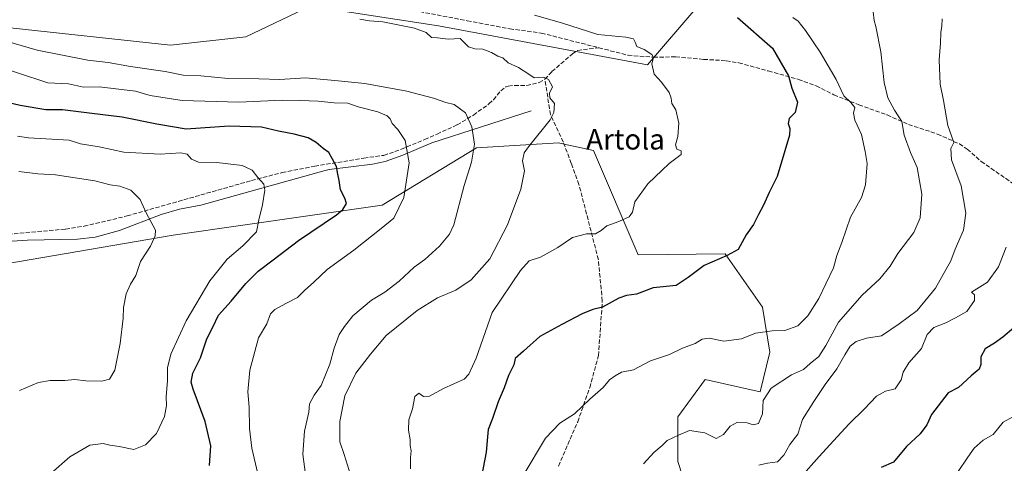
# Model space of a CAD drawing. Units: metres. Extents: x 648284 to 651743, y 4734652 to 4737040.
# Drawn here: x 649075 to 649461, y 4735886 to 4736060 of the extents above; entities that cross this region are included whole.
import ezdxf
from ezdxf.enums import TextEntityAlignment as Align

# ---------------------------------------------------------------- set-up
doc = ezdxf.new("R2010")
doc.units = ezdxf.units.M
doc.header["$MEASUREMENT"] = 0
doc.linetypes.add('DGN Style 3', pattern=[2.307223, 1.648017, -0.659207])
for name, color, linetype, lineweight in [('Arbolado forestal CxS', 92, 'Continuous', 0), ('Corriente natural lineal', 142, 'Continuous', 13), ('Curva de nivel maestra', 30, 'Continuous', 30), ('Curva de nivel normal', 30, 'Continuous', 0), ('Matorral CxS', 135, 'Continuous', 0), ('Senda', 7, 'DGN Style 3', 0), ('Texto cartográfico', 7, 'Continuous', 0)]:
    doc.layers.add(name, color=color, linetype=linetype, lineweight=lineweight)
doc.styles.add('Style-Arial', font='txt')

# ---------------------------------------------------------------- blocks, each defined once
blk = doc.blocks.new('*U7')
at = {"layer": 'Arbolado forestal CxS', "color": 92, "linetype": 'Continuous', "lineweight": 0}
for points in [[(649336.3249, 4735875.8705, 786.9292), (649332.9101, 4735886.7421, 785.3274), (649332.9105, 4735904.2691, 783.6131), (649343.6179, 4735918.8735, 781.8381), (649365.0317, 4735914.0055, 783.7608), (649368.9249, 4735929.5841, 781.0914), (649366.0055, 4735947.1109, 777.8897), (649351.3919, 4735967.9535, 774.3031), (649317.3379, 4735967.5587, 771.9694), (649299.8181, 4736008.4541, 766.3525), (649292.0499, 4736010.1193, 765.5696), (649288.8865, 4736010.7973, 765.3759), (649286.1911, 4736011.3751, 765.2251), (649254.0699, 4736009.4285, 759.6746), (649217.0817, 4735987.0333, 752.5023), (649135.3185, 4735975.3503, 740.3364), (649014.1261, 4735954.5545, 727.9684)], [(648980.2719, 4736073.6495, 757.1655), (649043.6165, 4736059.4453, 759.9122), (649134.2641, 4736049.6107, 763.1588), (649163.7523, 4736052.8883, 763.5346), (649188.8713, 4736064.9069, 765.1143), (649239.1103, 4736057.2587, 765.3818), (649321.0207, 4736041.9613, 769.6396), (649340.6803, 4736064.9055, 774.2468)]]:
    blk.add_polyline3d(points, dxfattribs=at)

msp = doc.modelspace()

# ---------------------------------------------------------------- linework, layer by layer
at = {"layer": 'Arbolado forestal CxS', "color": 92, "linetype": 'Continuous', "lineweight": 0}
for points in [[(648980.2719, 4736073.6495, 757.1655), (649043.6165, 4736059.4453, 759.9122), (649134.2641, 4736049.6107, 763.1588), (649163.7523, 4736052.8883, 763.5346), (649188.8713, 4736064.9069, 765.1143), (649239.1103, 4736057.2587, 765.3818), (649321.0207, 4736041.9613, 769.6396), (649340.6803, 4736064.9055, 774.2468)], [(649014.1261, 4735954.5545, 727.9684), (649135.3185, 4735975.3503, 740.3364), (649217.0817, 4735987.0333, 752.5023), (649254.0699, 4736009.4285, 759.6746), (649286.1911, 4736011.3751, 765.2251), (649288.8865, 4736010.7973, 765.3759), (649292.0499, 4736010.1193, 765.5696), (649299.8181, 4736008.4541, 766.3525), (649317.3379, 4735967.5587, 771.9694), (649351.3919, 4735967.9535, 774.3031), (649366.0055, 4735947.1109, 777.8897), (649368.9249, 4735929.5841, 781.0914), (649365.0317, 4735914.0055, 783.7608), (649343.6179, 4735918.8735, 781.8381), (649332.9105, 4735904.2691, 783.6131), (649332.9101, 4735886.7421, 785.3274), (649336.3249, 4735875.8705, 786.9292)], [(649381.6769, 4735799.3477, 801.7628), (649372.2633, 4735813.6225, 797.4257), (649351.4067, 4735828.1143, 793.7997), (649336.5693, 4735851.7249, 789.3966), (649336.3249, 4735875.8705, 786.9292), (649332.9101, 4735886.7421, 785.3274), (649332.9105, 4735904.2691, 783.6131), (649343.6179, 4735918.8735, 781.8381), (649365.0317, 4735914.0055, 783.7608), (649368.9249, 4735929.5841, 781.0914), (649366.0055, 4735947.1109, 777.8897), (649351.3919, 4735967.9535, 774.3031), (649317.3379, 4735967.5587, 771.9694), (649299.8181, 4736008.4541, 766.3525), (649292.0499, 4736010.1193, 765.5696), (649288.8865, 4736010.7973, 765.3759), (649286.1911, 4736011.3751, 765.2251), (649254.0699, 4736009.4285, 759.6746), (649217.0817, 4735987.0333, 752.5023), (649135.3185, 4735975.3503, 740.3364), (649014.1261, 4735954.5545, 727.9684)], [(649381.6769, 4735799.3477, 801.7628), (649372.2633, 4735813.6225, 797.4257), (649351.4067, 4735828.1143, 793.7997), (649336.5693, 4735851.7249, 789.3966), (649336.3249, 4735875.8705, 786.9292), (649332.9101, 4735886.7421, 785.3274), (649332.9105, 4735904.2691, 783.6131), (649343.6179, 4735918.8735, 781.8381), (649365.0317, 4735914.0055, 783.7608), (649368.9249, 4735929.5841, 781.0914), (649366.0055, 4735947.1109, 777.8897), (649351.3919, 4735967.9535, 774.3031), (649317.3379, 4735967.5587, 771.9694), (649299.8181, 4736008.4541, 766.3525), (649292.0499, 4736010.1193, 765.5696), (649288.8865, 4736010.7973, 765.3759), (649286.1911, 4736011.3751, 765.2251), (649254.0699, 4736009.4285, 759.6746), (649217.0817, 4735987.0333, 752.5023), (649135.3185, 4735975.3503, 740.3364), (649014.1261, 4735954.5545, 727.9684)]]:
    msp.add_polyline3d(points, dxfattribs=at)
at = {"layer": 'Corriente natural lineal', "color": 142, "linetype": 'Continuous', "lineweight": 13}
msp.add_polyline3d([(649275.4501, 4736023.9701, 763.9616), (649236.5801, 4736011.4201, 756.2612), (649225.2101, 4736006.5701, 754.2879), (649218.2301, 4736004.1001, 752.9484), (649213.3901, 4736003.1201, 752.0321), (649196.3701, 4736000.9801, 749.2113), (649194.8001, 4736000.6601, 748.9323), (649146.1501, 4735987.0601, 741.4812), (649137.7701, 4735985.4601, 740.7437), (649130.5801, 4735983.3901, 740.1544), (649114.2401, 4735977.1701, 738.7763), (649104.7601, 4735974.5501, 738.202), (649097.8301, 4735973.7801, 737.7149), (649078.2601, 4735973.3401, 737.1091), (649064.1501, 4735972.4701, 735.1104)], dxfattribs=at)
at = {"layer": 'Curva de nivel maestra', "color": 30, "linetype": 'Continuous', "lineweight": 30, "flags": 128}
for points, elevation in [([(649356.19, 4736060.5201), (649369.86, 4736048.4801), (649376.23, 4736037.6801), (649377.51, 4736032.7701), (649379.75, 4736027.3301), (649378.76, 4736023.3301), (649376.42, 4736021.0001), (649375.99, 4736019.0001), (649376.7, 4736017.0001), (649376.62, 4736014.4201), (649374.75, 4736008.3601), (649371.79, 4735998.2801), (649368.62, 4735992.0201), (649366.37, 4735986.9801), (649364.42, 4735983.4401), (649362.42, 4735979.5001), (649359.58, 4735975.4301), (649356.43, 4735969.6401), (649352.11, 4735967.3801), (649343.22, 4735963.4201), (649336.9, 4735958.7801), (649332.14, 4735955.6701), (649323.23, 4735954.7101), (649316.7, 4735952.1601), (649312.79, 4735951.7601), (649309.72, 4735950.7101), (649303.36, 4735947.1501), (649299.64, 4735946.1601), (649295.46, 4735944.5001), (649287.47, 4735940.3401), (649278.84, 4735935.7201), (649272.48, 4735929.8801), (649269.13, 4735927.0001), (649268.61, 4735924.5801), (649266.63, 4735920.4201), (649264.81, 4735915.6101), (649262.49, 4735910.1601), (649260.34, 4735903.5501), (649258.58, 4735899.3301), (649258.39, 4735896.3401), (649257.84, 4735890.3501), (649255.46, 4735878.1501)], 775), ([(649149.48, 4735885.2001), (649150.02, 4735892.9401), (649147.79, 4735902.3601), (649143.07, 4735915.0101), (649142.41, 4735917.7601), (649142.97, 4735921.3001), (649146.06, 4735927.2601), (649148.49, 4735934.6901), (649150.8, 4735939.2801), (649153.08, 4735944.0701), (649158.01, 4735949.5201), (649163.72, 4735956.3701), (649168.58, 4735961.1601), (649174.44, 4735965.5901), (649184.31, 4735973.1801), (649199.2, 4735983.2601), (649201.75, 4735985.4001), (649203.1, 4735987.6901), (649202.56, 4735989.8401), (649200.82, 4735993.0901), (649200.3, 4735996.6701), (649199.75, 4735999.2101), (649199.26, 4736002.1601), (649197.65, 4736005.0501), (649196.2, 4736007.6601), (649194.07, 4736009.2001), (649191.3, 4736011.5901), (649188.14, 4736013.3801), (649182.61, 4736014.8401), (649176.56, 4736015.9501), (649169.94, 4736017.5901), (649157.2, 4736017.9201), (649140.34, 4736016.7601), (649128.84, 4736018.7501), (649115.28, 4736021.4901), (649103.51, 4736022.9001), (649092, 4736024.3001), (649085.39, 4736024.3401), (649075.39, 4736026.0301), (649060.87, 4736029.4601)], 750), ([(649464.33, 4735939.0001), (649460.11, 4735935.4201), (649456.76, 4735933.0001), (649453.1, 4735930.7901), (649451.45, 4735927.7201), (649451.52, 4735924.6801), (649450.79, 4735922.9001), (649447.74, 4735920.3101), (649442.67, 4735915.7201), (649438.69, 4735913.5601), (649432.22, 4735905.1901), (649430.36, 4735901.1601), (649427.72, 4735897.6401), (649422.39, 4735892.5901), (649417.25, 4735886.4901), (649412.46, 4735884.4601)], 800)]:
    msp.add_lwpolyline(points, dxfattribs=dict(at, elevation=elevation))
at = {"layer": 'Curva de nivel normal', "color": 30, "linetype": 'Continuous', "lineweight": 0, "flags": 128}
for points, elevation in [([(649276.8, 4736061.4201), (649287.38, 4736058.3301), (649301.55, 4736053.8401), (649312.44, 4736052.7301), (649315.5, 4736052.1301), (649316.2, 4736050.8601), (649316.86, 4736049.1601), (649319.63, 4736047.9201), (649322.63, 4736046.0401), (649323.31, 4736044.7601), (649322.62, 4736042.3701), (649323.55, 4736038.2801), (649326.43, 4736035.1201), (649329.41, 4736031.1301), (649330.28, 4736028.8701), (649330.48, 4736026.7901), (649332.08, 4736024.2801), (649333.2, 4736019.1001), (649332.85, 4736013.9601), (649331.96, 4736010.6001), (649332.43, 4736008.9701), (649334.12, 4736008.2901), (649334.2, 4736006.8301), (649329.5, 4736003.3301), (649321.16, 4735995.3701), (649316, 4735988.3001), (649315.05, 4735984.2801), (649313.77, 4735982.4601), (649309.73, 4735980.6401), (649305.07, 4735978.9801), (649302.89, 4735977.1001), (649300.68, 4735975.8701), (649297.04, 4735975.8001), (649291.68, 4735974.4301), (649285.9, 4735970.5101), (649279.04, 4735966.7001), (649274.71, 4735965.2101), (649271.21, 4735961.4301), (649260.19, 4735945.0001), (649253.92, 4735927.1601), (649251.08, 4735920.8701), (649249.22, 4735919.0201), (649241.17, 4735915.3201), (649235.67, 4735912.3701), (649233.23, 4735912.1901), (649231.46, 4735913.5301), (649229.92, 4735912.1901), (649228.96, 4735907.3401), (649227.52, 4735903.0101), (649227.37, 4735899.0101), (649228.09, 4735895.3401), (649228.08, 4735893.0101), (649228.41, 4735890.9401), (649228.2, 4735888.3801), (649228.27, 4735883.9401)], 770), ([(649409.32, 4736062.7201), (649409.67, 4736059.3201), (649410.37, 4736056.9901), (649412.29, 4736047.0801), (649413.68, 4736035.0001), (649415.02, 4736029.1001), (649417.61, 4736024.2501), (649420.53, 4736019.7601), (649421.45, 4736014.4801), (649424, 4736007.6801), (649426.49, 4736001.7401), (649428.32, 4735991.3501), (649427.76, 4735982.1001), (649425.19, 4735976.4001), (649419.03, 4735968.1801), (649415.94, 4735963.1601), (649411.93, 4735958.1601), (649404.99, 4735951.8501), (649395.74, 4735941.3301), (649390.78, 4735932.1201), (649388.05, 4735927.8401), (649384.7, 4735925.1601), (649382.04, 4735922.7801), (649377.34, 4735920.7101), (649369.45, 4735915.4601), (649366.22, 4735910.6801), (649365.96, 4735905.3401), (649364.38, 4735901.6601), (649362.37, 4735901.1001), (649359.94, 4735901.8601), (649356.18, 4735902.1301), (649353.39, 4735900.5801), (649350.72, 4735897.2901), (649347.8, 4735895.7201), (649343.37, 4735898.0101), (649337.43, 4735898.8901), (649333.06, 4735897.0901), (649328.64, 4735895.0101), (649326.72, 4735893.0101), (649323.46, 4735890.3401), (649319.41, 4735885.8301)], 785), ([(649208.38, 4736059.8601), (649212.13, 4736059.2201), (649217.37, 4736058.7801), (649229.79, 4736056.3001), (649234.38, 4736054.6401), (649236.38, 4736052.7001), (649238.79, 4736052.5701), (649243.01, 4736051.9501), (649247.64, 4736052.2401), (649249.48, 4736050.3801), (649250.87, 4736049.0101), (649253.42, 4736048.2501), (649256.52, 4736048.1301), (649259.94, 4736046.8201), (649262.36, 4736045.3901), (649264.33, 4736044.6301), (649266.41, 4736042.7401), (649270.46, 4736040.9201), (649274.58, 4736038.2401), (649276.58, 4736036.8701), (649280.22, 4736037.1701), (649282.28, 4736036.2401), (649283.74, 4736033.3601), (649282.56, 4736030.8601), (649282.77, 4736029.0701), (649284.58, 4736026.8701), (649284.35, 4736023.2401), (649282.88, 4736020.4101), (649274.36, 4736009.9001), (649272.74, 4736007.4701), (649272.03, 4736004.4101), (649272.78, 4736000.5401), (649271.4, 4735993.3301), (649266.18, 4735979.3301), (649259.22, 4735966.0001), (649251.98, 4735957.7701), (649245.9, 4735953.7601), (649238.71, 4735950.8201), (649230.78, 4735945.8701), (649218.72, 4735936.0501), (649212.49, 4735928.7401), (649206.78, 4735921.3101), (649202.54, 4735912.4201), (649200.48, 4735902.4001), (649200.49, 4735897.5201), (649200.51, 4735894.4701), (649202.26, 4735889.5501), (649204.82, 4735881.1101)], 765), ([(649377.81, 4736060.4301), (649379.95, 4736059.0901), (649382.79, 4736055.4101), (649388.63, 4736046.9101), (649394.78, 4736036.2001), (649397.86, 4736029.7801), (649400.54, 4736027.1801), (649402.08, 4736025.2001), (649401.66, 4736023.0401), (649402.12, 4736020.3301), (649404.79, 4736014.6701), (649406.13, 4736008.0001), (649406.95, 4736003.4001), (649406.38, 4735994.9501), (649404.77, 4735990.0701), (649400.46, 4735982.3301), (649397.07, 4735972.4101), (649395.11, 4735967.2901), (649393.78, 4735962.4601), (649390.73, 4735956.3301), (649388, 4735950.5101), (649383.75, 4735943.7701), (649379.88, 4735939.8501), (649374.7, 4735937.9801), (649369.76, 4735937.8601), (649363.26, 4735936.9901), (649357.8, 4735934.7801), (649350.85, 4735933.8301), (649345.07, 4735935.0601), (649342.37, 4735934.6301), (649339.7, 4735932.9101), (649334.7, 4735931.0901), (649329.63, 4735928.6601), (649322.2, 4735926.0901), (649315.53, 4735922.6701), (649310.84, 4735921.7001), (649308.31, 4735920.2701), (649306.12, 4735918.6801), (649303.64, 4735915.6901), (649298.37, 4735911.1801), (649292.37, 4735905.3801), (649286.7, 4735901.8001), (649281.11, 4735895.9001), (649272.27, 4735881.2801)], 780), ([(649436.28, 4736060.0101), (649436.17, 4736057.0601), (649435.78, 4736054.6001), (649435.72, 4736050.3701), (649435.2, 4736043.9201), (649435.52, 4736034.4201), (649436.84, 4736028.0301), (649438.57, 4736018.1601), (649440.95, 4736011.5901), (649439.72, 4736009.2601), (649440.03, 4736004.7801), (649443.78, 4735994.6401), (649445.65, 4735983.9301), (649444.64, 4735977.2001), (649441.4, 4735969.8101), (649439.66, 4735965.2401), (649433.69, 4735954.5401), (649426.57, 4735945.8701), (649419.46, 4735940.6101), (649412.55, 4735935.9501), (649406.69, 4735935.0201), (649402.69, 4735933.7401), (649400.35, 4735931.8401), (649398.19, 4735928.5101), (649395.16, 4735923.0101), (649390.48, 4735916.9101), (649386.09, 4735910.2701), (649381.71, 4735903.2401), (649379.89, 4735897.4501), (649376.73, 4735893.4201), (649374.37, 4735889.2501), (649371.92, 4735886.6201), (649367.9, 4735886.1601), (649364.58, 4735885.2801)], 790), ([(649066.33, 4736052.2601), (649082.04, 4736047.6401), (649101.9, 4736043.8301), (649109.91, 4736042.8001), (649118.61, 4736041.2501), (649132.21, 4736039.3401), (649139.27, 4736037.9301), (649146.12, 4736037.6101), (649156.83, 4736036.6401), (649168.84, 4736036.4901), (649177.06, 4736036.2601), (649187.07, 4736036.8401), (649198.56, 4736035.8401), (649210.28, 4736034.6601), (649226.71, 4736031.7001), (649237.24, 4736028.9501), (649242.04, 4736027.2501), (649245.34, 4736026.4101), (649249.79, 4736023.1801), (649252.26, 4736017.7501), (649253.24, 4736010.9601), (649252.09, 4736003.8401), (649249.23, 4735994.7901), (649245.19, 4735979.3301), (649243.49, 4735975.6901), (649239.61, 4735971.0001), (649233.78, 4735965.7701), (649229.7, 4735962.7301), (649223.76, 4735957.3501), (649218.17, 4735953.0001), (649213, 4735949.9301), (649205.64, 4735943.7601), (649202.36, 4735939.5301), (649200.25, 4735936.3801), (649198.31, 4735931.1201), (649196.58, 4735924.8101), (649193.26, 4735916.4601), (649190.47, 4735912.6801), (649188.73, 4735909.3401), (649188.42, 4735906.0101), (649186.75, 4735898.6801), (649186.09, 4735889.6801), (649187.12, 4735881.7001)], 760), ([(649062.36, 4736042.7201), (649086.25, 4736034.8601), (649094.39, 4736034.4601), (649100.21, 4736033.2501), (649106.34, 4736033.4001), (649120.55, 4736031.6301), (649126.35, 4736029.9301), (649138.85, 4736028.0501), (649160.94, 4736027.2801), (649178.02, 4736028.1201), (649185.05, 4736027.9801), (649192.02, 4736027.6801), (649198.27, 4736027.0801), (649203.68, 4736026.9501), (649207.78, 4736025.4901), (649215.45, 4736023.5001), (649219.04, 4736022.0201), (649220.19, 4736020.8201), (649221.05, 4736019.0001), (649223.3, 4736016.6701), (649226.14, 4736012.3301), (649227.7, 4736003.6001), (649225.63, 4735990.0701), (649221.65, 4735981.9801), (649216.78, 4735977.8501), (649205.99, 4735969.4501), (649195.62, 4735961.8701), (649190.38, 4735956.8701), (649186.71, 4735953.6701), (649183.94, 4735950.8801), (649179.64, 4735948.7601), (649175.12, 4735946.2801), (649173.46, 4735944.4901), (649172, 4735940.6701), (649168.69, 4735935.2001), (649165.37, 4735922.5401), (649164.55, 4735914.0101), (649165.04, 4735908.0101), (649165.22, 4735899.6801), (649166.14, 4735892.0101), (649168.48, 4735881.8701)], 755), ([(649074.39, 4736014.0101), (649078.64, 4736013.3601), (649094.64, 4736012.4501), (649099.06, 4736011.1001), (649106.39, 4736009.8201), (649115.99, 4736007.8001), (649130.25, 4736006.9501), (649138.25, 4736007.5201), (649140.74, 4736006.9801), (649142.44, 4736005.0201), (649145.23, 4736003.9201), (649152.37, 4736003.7601), (649162.31, 4736002.6201), (649166.21, 4736000.7301), (649168.5, 4735997.8201), (649170.78, 4735995.2701), (649171.16, 4735992.9401), (649170.28, 4735987.1401), (649168.83, 4735981.3001), (649167.89, 4735976.6201), (649162.52, 4735971.0801), (649156.39, 4735965.9401), (649149.59, 4735957.5001), (649140.34, 4735941.7401), (649134.33, 4735928.7501), (649133.04, 4735923.3401), (649133.06, 4735918.4301), (649132.53, 4735912.0101), (649132.68, 4735908.6801), (649131.89, 4735904.3401), (649128.75, 4735897.6701), (649124.48, 4735893.2601), (649119.94, 4735891.4401), (649114.22, 4735892.6001), (649110.52, 4735893.1001), (649107.85, 4735893.8201), (649102.73, 4735893.1101), (649094.86, 4735888.5801), (649087.41, 4735882.0201)], 745), ([(649074.82, 4736000.1801), (649082.32, 4735999.3001), (649089.28, 4735998.8901), (649104.6, 4735996.5601), (649110.61, 4735994.9801), (649114.44, 4735994.5301), (649118.67, 4735992.9201), (649122.33, 4735989.2801), (649124.71, 4735984.0801), (649128.32, 4735977.2501), (649128.31, 4735975.0701), (649126.39, 4735971.0001), (649122.55, 4735965.0001), (649120.65, 4735959.5301), (649118.56, 4735956.1101), (649116.94, 4735952.3901), (649115.86, 4735947.0501), (649115.68, 4735942.8801), (649114.6, 4735932.8801), (649112.46, 4735922.4601), (649110.39, 4735918.9901), (649107.39, 4735918.1501), (649101.1, 4735918.2801), (649096.77, 4735918.9001), (649092.89, 4735918.4301), (649087.1, 4735918.4001), (649082.59, 4735917.6401), (649075.19, 4735914.5001)], 740), ([(649461.35, 4735970.5801), (649458.32, 4735962.9401), (649454.03, 4735956.9401), (649447.87, 4735953.0001), (649448.93, 4735952.0201), (649449.01, 4735949.7901), (649446.03, 4735945.4601), (649441.54, 4735942.9701), (649437.78, 4735940.9901), (649433.02, 4735939.1301), (649430.5, 4735936.4401), (649428.25, 4735931.0001), (649423.26, 4735925.3301), (649421.08, 4735921.6701), (649420.27, 4735918.6601), (649417.98, 4735915.1901), (649414.14, 4735914.2601), (649410.68, 4735912.3501), (649405.93, 4735907.3601), (649399.87, 4735901.4301), (649395.27, 4735896.3401), (649388.16, 4735888.7501), (649381, 4735880.6201)], 795), ([(649463.96, 4735904.2101), (649460.26, 4735902.1401), (649456.36, 4735897.3601), (649452.36, 4735895.1101), (649448.81, 4735892.0101), (649446.34, 4735888.4801), (649442.36, 4735882.4101)], 805)]:
    msp.add_lwpolyline(points, dxfattribs=dict(at, elevation=elevation))
at = {"layer": 'Matorral CxS', "color": 135, "linetype": 'Continuous', "lineweight": 0}
for points in [[(649340.6803, 4736064.9055, 774.2468), (649321.0207, 4736041.9613, 769.6396), (649239.1103, 4736057.2587, 765.3818), (649188.8713, 4736064.9069, 765.1143), (649163.7523, 4736052.8883, 763.5346), (649134.2641, 4736049.6107, 763.1588), (649043.6165, 4736059.4453, 759.9122), (648980.2719, 4736073.6495, 757.1655)], [(648980.2719, 4736073.6495, 757.1655), (649043.6165, 4736059.4453, 759.9122), (649134.2641, 4736049.6107, 763.1588), (649163.7523, 4736052.8883, 763.5346), (649188.8713, 4736064.9069, 765.1143), (649239.1103, 4736057.2587, 765.3818), (649321.0207, 4736041.9613, 769.6396), (649340.6803, 4736064.9055, 774.2468)]]:
    msp.add_polyline3d(points, dxfattribs=at)
at = {"layer": 'Senda', "color": 7, "linetype": 'DGN Style 3', "lineweight": 0}
for points in [[(649189.6387, 4736070.9806, 765.8819), (649200.2001, 4736067.4001, 765.8592), (649202.5901, 4736067.1001, 766.2168), (649207.6301, 4736067.2401, 766.5197), (649218.1701, 4736065.0201, 766.4194), (649231.8501, 4736062.7701, 766.1485), (649250.4501, 4736059.2101, 766.8018), (649267.0301, 4736056.0401, 766.9753), (649279.4101, 4736054.3801, 768.5321), (649301.9601, 4736048.6301, 769.0998)], [(649070.7001, 4735975.6601, 747.6996), (649093.2101, 4735977.7001, 745.0421), (649100.4501, 4735978.8101, 743.8706), (649117.3301, 4735982.8401, 749.1411), (649166.0001, 4735996.6801, 752.1785), (649177.9501, 4735999.8201, 753.2737), (649190.7001, 4736002.2601, 755.3828), (649209.9701, 4736005.4801, 760.2076), (649217.7701, 4736006.5401, 762.091), (649224.6701, 4736008.9301, 763.8212), (649233.7701, 4736012.7501, 765.9672), (649238.6101, 4736014.8601, 766.1922), (649246.4901, 4736018.4601, 766.5455), (649252.8601, 4736022.2801, 765.8466), (649258.9301, 4736026.6901, 764.9445), (649260.6601, 4736028.3101, 765.6347), (649263.6201, 4736031.7801, 767.8668), (649265.5801, 4736033.2801, 768.3906), (649266.5001, 4736033.6601, 768.519), (649268.9501, 4736033.9201, 768.4116), (649273.7301, 4736033.8901, 767.5003), (649278.6101, 4736035.0501, 766.8097), (649280.8301, 4736036.3401, 766.726), (649283.5801, 4736039.3301, 766.9472), (649291.5901, 4736046.2501, 768.5455), (649293.5901, 4736047.6001, 768.8039), (649301.9601, 4736048.6301, 769.0998)], [(649301.9601, 4736048.6301, 769.0998), (649313.3801, 4736045.6801, 771.3732), (649323.3601, 4736044.9401, 771.9274), (649332.0201, 4736045.0501, 772.4807), (649342.9401, 4736044.0901, 773.2332), (649351.7901, 4736043.5501, 773.9433), (649356.7301, 4736042.7601, 773.2455), (649368.2801, 4736039.5401, 774.0802), (649380.0501, 4736036.2501, 776.8919), (649387.0501, 4736033.6901, 778.1041), (649393.9401, 4736030.1701, 780.9586), (649403.7101, 4736026.3201, 782.1234), (649410.2501, 4736023.9601, 784.1541), (649414.8401, 4736022.3401, 785.4834), (649423.1701, 4736018.6001, 787.88), (649434.5301, 4736014.8801, 791.1481), (649443.0701, 4736010.9901, 791.9685), (649446.1701, 4736008.9701, 792.6025), (649451.6501, 4736004.1001, 794.0713), (649471.6101, 4735990.3101, 797.7009)], [(649286.1183, 4735884.9823, 790.689), (649293.6611, 4735902.2549, 788.9275), (649298.3633, 4735915.6319, 785.1759), (649301.7991, 4735928.1963, 785.3651), (649303.2957, 4735949.5925, 780.5824), (649301.7441, 4735965.7123, 778.7961), (649294.1567, 4735995.1675, 777.1932), (649291.1085, 4736003.3987, 772.7851), (649288.0099, 4736011.7661, 774.0465), (649282.9807, 4736022.4663, 771.8323), (649280.8301, 4736036.3401, 766.726)]]:
    msp.add_polyline3d(points, dxfattribs=at)

# ---------------------------------------------------------------- block references
at = {"layer": 'Arbolado forestal CxS', "color": 92, "linetype": 'Continuous', "lineweight": 0}
msp.add_blockref('*U7', (0, 0), dxfattribs=at)

# ---------------------------------------------------------------- texts
at = {"layer": 'Texto cartográfico', "color": 7, "linetype": 'Continuous', "lineweight": 0, "style": 'Style-Arial'}
msp.add_text('Artola', height=8, dxfattribs=at).set_placement((649312.3723, 4736012.8102), align=Align.MIDDLE_CENTER)

doc.saveas('drawing.dxf')
